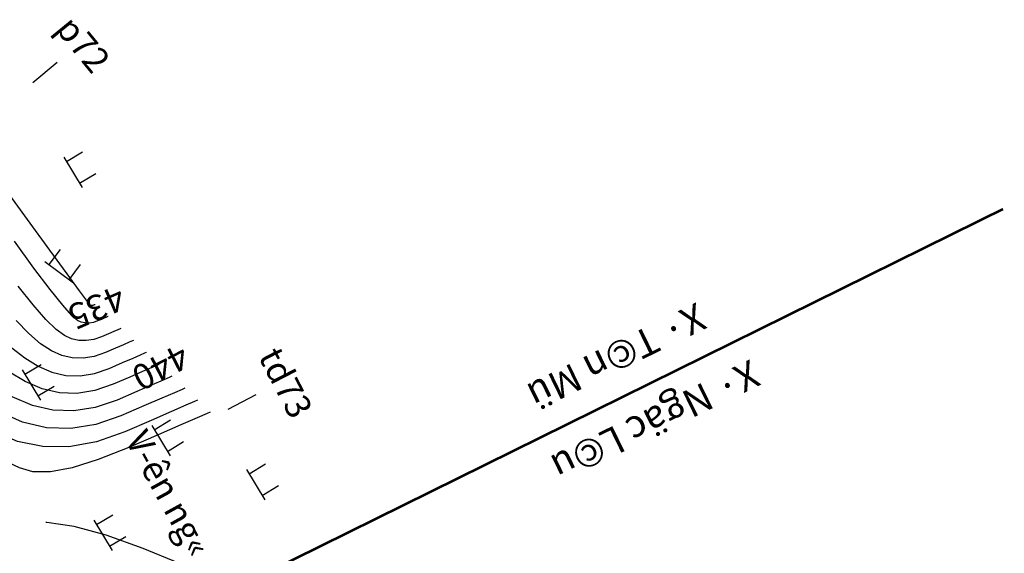
# Model space of a CAD drawing. Units: inches. Extents: x 14 to 7553, y 13 to 4622.
# Drawn here: x 2445 to 2523, y 2852 to 2894 of the extents above; entities that cross this region are included whole.
import ezdxf
from ezdxf.enums import TextEntityAlignment as Align

# ---------------------------------------------------------------- set-up
doc = ezdxf.new("R2010")
doc.units = ezdxf.units.IN
doc.header["$MEASUREMENT"] = 0
doc.linetypes.add('DGX_XD', pattern=[4.85, 3, -0.85, 0.15, -0.85])
for name, color, linetype in [('DG_XA', 20, 'DGX_XD'), ('DH_01(Tân Mỹ - Ngọc Lâu - Tự Do)_DongMuc', 3, 'Continuous'), ('ghi chu', 7, 'Continuous'), ('GHICHU', 7, 'Continuous'), ('Texttencoc', 5, 'Continuous'), ('THUCVAT', 3, 'Continuous')]:
    doc.layers.add(name, color=color, linetype=linetype)
doc.styles.get("Standard").update_dxf_attribs({"font": 'arial.ttf'})
doc.styles.add('TenCoc', font='VHARIALN.TTF')
doc.styles.add('vnarial Now', font='VNARIALN.TTF')
doc.styles.add('VNTIME', font='VNTIME.TTF')

# ---------------------------------------------------------------- blocks, each defined once
blk = doc.blocks.new('Hoa - mµu')
at = {"layer": 'THUCVAT', "color": 3}
for p, q in [((-1, 0), (-1, 1.5)), ((1, 0), (1, 1.5)), ((-1.4, 0), (1.4, 0))]:
    blk.add_line(p, q, dxfattribs=at)

msp = doc.modelspace()

# ---------------------------------------------------------------- linework, layer by layer
at = {"layer": 'DG_XA', "color": 20, "linetype": 'DGX_XD', "const_width": 0.2, "flags": 128}
msp.add_lwpolyline([(2522.40269, 2879.10022), (2384.52443, 2811.00953)], dxfattribs=at)
at = {"layer": 'DH_01(Tân Mỹ - Ngọc Lâu - Tự Do)_DongMuc', "color": 30}
for points, elevation in [([(2450.66387, 2871.5621), (2450.65853, 2871.55979), (2450.64254, 2871.55286), (2450.61589, 2871.54132), (2450.57859, 2871.52516), (2450.53062, 2871.50439), (2450.47782, 2871.48625), (2450.426, 2871.478), (2450.37515, 2871.47964), (2450.32529, 2871.49116), (2450.27641, 2871.51257), (2450.03914, 2871.80397), (2449.42411, 2872.62545), (2448.43132, 2873.977), (2447.06078, 2875.85863), (2445.31247, 2878.27035), (2443.56778, 2880.68109)], 435), ([(2455.71274, 2866.83145), (2455.71274, 2866.83145), (2455.71274, 2866.83145), (2455.71274, 2866.83145), (2455.71274, 2866.83145), (2455.71274, 2866.83145), (2455.56716, 2866.7684), (2455.13042, 2866.57925), (2454.40253, 2866.26399), (2453.38348, 2865.82264), (2452.07328, 2865.25518), (2450.63089, 2864.75972), (2449.21529, 2864.53435), (2447.82648, 2864.57907), (2446.46446, 2864.89387), (2445.12923, 2865.47877), (2443.86988, 2866.22303)], 440), ([(2463.64461, 2846.73395), (2463.6446, 2846.73394), (2463.6446, 2846.73394), (2463.6446, 2846.73394), (2463.6446, 2846.73394), (2463.6446, 2846.73394), (2463.61621, 2846.78296), (2463.53106, 2846.93002), (2463.38913, 2847.17512), (2463.19044, 2847.51826), (2462.93497, 2847.95944), (2462.36815, 2848.52433), (2461.23541, 2849.23861), (2459.53673, 2850.10228), (2457.27213, 2851.11534), (2454.4416, 2852.27778), (2451.52175, 2853.33046), (2448.98921, 2854.01422), (2446.84397, 2854.32904), (2446.74344, 2854.32595)], 445)]:
    msp.add_lwpolyline(points, dxfattribs=dict(at, elevation=elevation))
at = {"layer": 'DH_01(Tân Mỹ - Ngọc Lâu - Tự Do)_DongMuc', "color": 8}
for points, elevation in [([(2451.67364, 2870.61597), (2451.67364, 2870.61597), (2451.67364, 2870.61597), (2451.67364, 2870.61597), (2451.67364, 2870.61597), (2451.67364, 2870.61597), (2451.64026, 2870.60151), (2451.54012, 2870.55814), (2451.37322, 2870.48585), (2451.13957, 2870.38466), (2450.83915, 2870.25455), (2450.50843, 2870.14094), (2450.18385, 2870.08927), (2449.86542, 2870.09952), (2449.55313, 2870.1717), (2449.24697, 2870.30581), (2448.80529, 2870.68778), (2448.08639, 2871.50354), (2447.09028, 2872.75308), (2445.81695, 2874.43642), (2444.26641, 2876.55354)], 436), ([(2452.68342, 2869.66984), (2452.68342, 2869.66984), (2452.68342, 2869.66984), (2452.68342, 2869.66984), (2452.68341, 2869.66984), (2452.68341, 2869.66984), (2452.62198, 2869.64323), (2452.4377, 2869.56342), (2452.13055, 2869.43039), (2451.70055, 2869.24415), (2451.14769, 2869.00471), (2450.53905, 2868.79564), (2449.94171, 2868.70054), (2449.35569, 2868.71941), (2448.78096, 2868.85225), (2448.21754, 2869.09905), (2447.57144, 2869.57159), (2446.74867, 2870.38163), (2445.74923, 2871.52917), (2444.57313, 2873.01421)], 437), ([(2453.69319, 2868.72371), (2453.69319, 2868.72371), (2453.69319, 2868.72371), (2453.69319, 2868.72371), (2453.69319, 2868.72371), (2453.69319, 2868.72371), (2453.60371, 2868.68495), (2453.33527, 2868.56869), (2452.88788, 2868.37492), (2452.26153, 2868.10365), (2451.45622, 2867.75487), (2450.56966, 2867.45033), (2449.69957, 2867.31181), (2448.84595, 2867.33929), (2448.00879, 2867.53279), (2447.1881, 2867.89229), (2446.33759, 2868.4554), (2445.41095, 2869.25972), (2444.40818, 2870.30525)], 438), ([(2444.07322, 2868.13782), (2445.10373, 2867.33921), (2446.15867, 2866.68553), (2447.23663, 2866.21333), (2448.33622, 2865.95918), (2449.45743, 2865.92308), (2450.60028, 2866.10503), (2451.76475, 2866.50502), (2452.8225, 2866.96314), (2453.6452, 2867.31946), (2454.23285, 2867.57397), (2454.58543, 2867.72668), (2454.70296, 2867.77758), (2454.70296, 2867.77758), (2454.70296, 2867.77758), (2454.70297, 2867.77758), (2454.70297, 2867.77758), (2454.70297, 2867.77758), (2454.70297, 2867.77758)], 439), ([(2456.72252, 2865.88533), (2456.72252, 2865.88532), (2456.72251, 2865.88532), (2456.72251, 2865.88532), (2456.72251, 2865.88532), (2456.72251, 2865.88532), (2456.54888, 2865.81012), (2456.028, 2865.58452), (2455.15986, 2865.20853), (2453.94446, 2864.68213), (2452.38181, 2864.00534), (2450.66151, 2863.41442), (2448.97315, 2863.14562), (2447.31675, 2863.19895), (2445.6923, 2863.57442), (2444.0998, 2864.27201)], 441), ([(2457.73229, 2864.9392), (2457.73229, 2864.93919), (2457.73229, 2864.93919), (2457.73229, 2864.93919), (2457.73229, 2864.93919), (2457.73229, 2864.93919), (2457.53061, 2864.85184), (2456.92557, 2864.5898), (2455.91719, 2864.15306), (2454.50544, 2863.54163), (2452.69034, 2862.7555), (2450.69212, 2862.06911), (2448.73101, 2861.75689), (2446.80702, 2861.81884), (2444.92013, 2862.25496), (2443.07036, 2863.06525)], 442), ([(2458.74207, 2863.99307), (2458.74206, 2863.99307), (2458.74206, 2863.99306), (2458.74206, 2863.99306), (2458.74206, 2863.99306), (2458.74206, 2863.99306), (2458.51233, 2863.89357), (2457.82315, 2863.59508), (2456.67451, 2863.0976), (2455.06642, 2862.40112), (2452.99887, 2861.50566), (2450.74619, 2860.71103), (2448.58268, 2860.31707), (2446.50834, 2860.32377), (2444.52318, 2860.73114), (2442.6272, 2861.53917), (2440.94959, 2862.44084), (2439.61952, 2863.1291), (2438.637, 2863.60395), (2438.3668, 2863.71521)], 443), ([(2459.75184, 2863.04694), (2459.49406, 2862.93529), (2458.72073, 2862.60036), (2457.43184, 2862.04213), (2455.6274, 2861.26062), (2453.3074, 2860.25582), (2450.90023, 2859.2985), (2448.83424, 2858.65944), (2447.10944, 2858.33864), (2445.72584, 2858.33609), (2444.68342, 2858.6518), (2443.82761, 2859.04242), (2443.16248, 2859.22181)], 444)]:
    msp.add_lwpolyline(points, dxfattribs=dict(at, elevation=elevation))
at = {"layer": 'Texttencoc', "color": 1}
for p, q in [((2445.71725, 2889.11022), (2447.65191, 2890.69361)), ((2461.15462, 2863.2978), (2463.37637, 2864.44402))]:
    msp.add_line(p, q, dxfattribs=at)

# ---------------------------------------------------------------- block references
at = {"layer": 'THUCVAT'}
for p, rotation in [((2448.89753, 2881.99434), 301.1756836411448), ((2447.80488, 2874.11285), 323.2909627289284), ((2445.60682, 2865.18487), 301.1756836411448), ((2455.84445, 2860.79976), 301.1756836411449), ((2463.33989, 2857.32825), 301.1756836411449), ((2451.27408, 2853.30859), 301.1756836411449)]:
    msp.add_blockref('Hoa - mµu', p, dxfattribs=dict(at, rotation=rotation))

# ---------------------------------------------------------------- texts
at = {"layer": 'DH_01(Tân Mỹ - Ngọc Lâu - Tự Do)_DongMuc', "color": 30}
for s, rotation, p in [('435', 203.4221244, (2450.66387, 2871.5621, 435)), ('440', 207.3000002, (2455.71274, 2866.83145, 440))]:
    msp.add_text(s, height=2, rotation=rotation, dxfattribs=at).set_placement(p, align=Align.MIDDLE)
at = {"layer": 'ghi chu', "color": 7, "style": 'VNTIME'}
msp.add_text('V\xadên ng«', height=2, rotation=298.781358, dxfattribs=at).set_placement((2452.96771, 2860.88127))
at = {"layer": 'GHICHU', "style": 'vnarial Now'}
for s, p in [('X· T©n Mü', (2498.18114, 2871.74583)), ('X· Ngäc L©u', (2502.43434, 2867.25549))]:
    msp.add_text(s, height=2.2, rotation=205.954024, dxfattribs=at).set_placement(p)
at = {"layer": 'Texttencoc', "color": 1, "style": 'TenCoc'}
for s, rotation, p in [('p72', 309.2979261, (2447.44188, 2893.31858)), ('td73', 297.2895927, (2463.50284, 2867.47051))]:
    msp.add_text(s, height=2, rotation=rotation, dxfattribs=at).set_placement(p)

doc.saveas('drawing.dxf')
